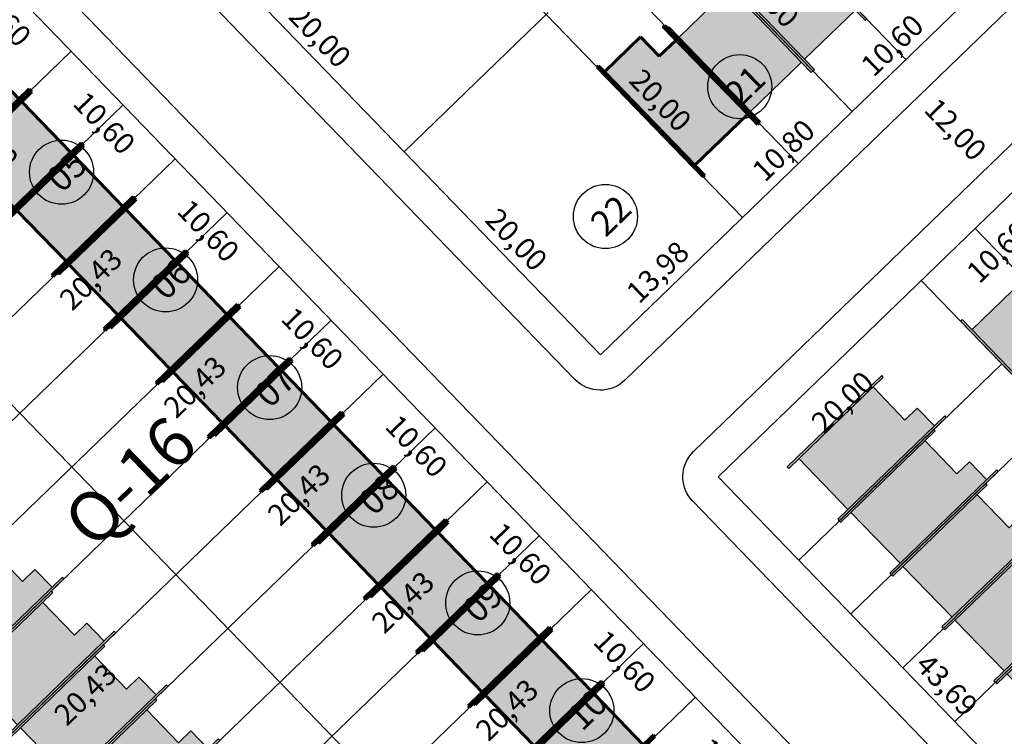
# Model space of a CAD drawing. Units: feet. Extents: x 496126 to 497331, y 6691508 to 6692525.
# Drawn here: x 496889 to 496958, y 6691989 to 6692039 of the extents above; entities that cross this region are included whole.
import ezdxf
from ezdxf.enums import TextEntityAlignment as Align
from ezdxf.lldxf.tags import DXFTag

# ---------------------------------------------------------------- set-up
doc = ezdxf.new("R2010")
doc.units = ezdxf.units.FT
doc.header["$MEASUREMENT"] = 0
for name, color, linetype in [('CASAS', 7, 'Continuous'), ('EMC-04-HACHURA VIA', 253, 'Continuous'), ('URB-COTAS', 7, 'Continuous'), ('URB-LOTES', 252, 'Continuous'), ('URB-MEIO-FIO', 8, 'Continuous'), ('URB-QUADRAS', 4, 'Continuous'), ('URB-TXT-LOTES', 7, 'Continuous')]:
    doc.layers.add(name, color=color, linetype=linetype)
doc.layers.add('PAREDES', color=4, linetype='Continuous', lineweight=60)
doc.layers.add('PISO', color=8, linetype='Continuous', lineweight=5)
doc.styles.add('Arial (bold)', font='txt')
doc.styles.get("Standard").update_dxf_attribs({"font": 'arial.ttf'})
tags = doc.linetypes.add('HIDDEN', pattern=[0.375, 0.25, -0.125]).pattern_tags.tags
tags[6:7] = [DXFTag(74, 4), DXFTag(75, 0), DXFTag(340, '0'), DXFTag(46, 0.0), DXFTag(50, 0.0), DXFTag(44, 0.0), DXFTag(45, 0.0)]
tags[4:5] = [DXFTag(74, 4), DXFTag(75, 0), DXFTag(340, '0'), DXFTag(46, 0.0), DXFTag(50, 0.0), DXFTag(44, 0.0), DXFTag(45, 0.0)]
doc.dimstyles.new('COTAS RUAS', dxfattribs={"dimtxt": 1.5, "dimasz": 1, "dimexe": 0.5, "dimexo": 0.5, "dimgap": 0.5, "dimtad": 1, "dimzin": 0, "dimtxsty": 'Standard', "dimblk": 'OPEN90', "dimcen": 0, "dimse1": 1, "dimse2": 1, "dimsd1": 1, "dimsd2": 1, "dimclrd": 7, "dimclre": 7, "dimclrt": 7, "dimaunit": 1, "dimadec": 8, "dimazin": 0, "dimtfac": 1, "dimtofl": 0, "dimtmove": 0, "dimatfit": 3, "dimldrblk": 'OPEN90', "dimfxl": 1, "dimtolj": 1, "dimtzin": 0, "dimarcsym": 0})

# ---------------------------------------------------------------- blocks, each defined once
blk = doc.blocks.new('*D550')
at = {"layer": 'Defpoints', "color": 0, "ltscale": 5, "transparency": 16777216}
for p in [(496939.8132969341, 6692025.34786709), (496939.8132969392, 6692025.347867085), (496929.7577608693, 6692015.629185222)]:
    blk.add_point(p, dxfattribs=at)
at = {"layer": 'URB-COTAS', "color": 7, "ltscale": 5, "transparency": 16777216, "insert": (496933.8115888718, 6692021.496223414), "char_height": 1.5, "attachment_point": 5, "rotation": 44.02405964985867}
blk.add_mtext('\\A1;13,98', dxfattribs=at)
blk = doc.blocks.new('_Open90')
at = {"color": 0, "linetype": 'ByBlock', "lineweight": -2}
for p, q in [((0, 0), (-1, 0)), ((-0.5, 0.5), (0, 0)), ((0, 0), (-0.5, -0.5))]:
    blk.add_line(p, q, dxfattribs=at)
blk = doc.blocks.new('*D551')
at = {"layer": 'Defpoints', "color": 0, "ltscale": 5, "transparency": 16777216}
for p in [(496947.5790157267, 6692032.853439128), (496947.5790157286, 6692032.853439126), (496939.8132969337, 6692025.34786709)]:
    blk.add_point(p, dxfattribs=at)
at = {"layer": 'URB-COTAS', "color": 7, "ltscale": 5, "transparency": 16777216, "insert": (496942.7222163007, 6692030.108350368), "char_height": 1.5, "attachment_point": 5, "rotation": 44.024059650441245}
blk.add_mtext('\\A1;10,80', dxfattribs=at)
blk = doc.blocks.new('*D552')
at = {"layer": 'Defpoints', "color": 0, "ltscale": 5, "transparency": 16777216}
for p in [(496955.2009249069, 6692040.220019097), (496955.2009249078, 6692040.220019095), (496947.5790157267, 6692032.853439128)]:
    blk.add_point(p, dxfattribs=at)
at = {"layer": 'URB-COTAS', "color": 7, "ltscale": 5, "transparency": 16777216, "insert": (496950.4160302845, 6692037.544426374), "char_height": 1.5, "attachment_point": 5, "rotation": 44.024059650441245}
blk.add_mtext('\\A1;10,60', dxfattribs=at)
blk = doc.blocks.new('*D561')
at = {"layer": 'Defpoints', "color": 0, "ltscale": 5, "transparency": 16777216}
for p in [(496901.9593458977, 6692044.39110665), (496915.8585533872, 6692030.010145932), (496915.8585533858, 6692030.010145932)]:
    blk.add_point(p, dxfattribs=at)
at = {"layer": 'URB-COTAS', "color": 7, "ltscale": 5, "transparency": 16777216, "insert": (496909.9166469048, 6692038.174566324), "char_height": 1.5, "attachment_point": 5, "rotation": 314.0240596530621}
blk.add_mtext('\\A1;20,00', dxfattribs=at)
blk = doc.blocks.new('*D195')
at = {"layer": 'Defpoints', "color": 0, "ltscale": 5, "transparency": 16777216}
for p in [(496915.8585533872, 6692030.010145932), (496929.7577608693, 6692015.62918522), (496929.7577608684, 6692015.629185219)]:
    blk.add_point(p, dxfattribs=at)
at = {"layer": 'URB-COTAS', "color": 7, "ltscale": 5, "transparency": 16777216, "insert": (496923.8158543925, 6692023.79360561), "char_height": 1.5, "attachment_point": 5, "rotation": 314.02405964937486}
blk.add_mtext('\\A1;20,00', dxfattribs=at)
blk = doc.blocks.new('*D197')
at = {"layer": 'Defpoints', "color": 0, "ltscale": 5, "transparency": 16777216}
for p in [(496926.0578990555, 6692039.867819877), (496939.9571065381, 6692025.486859165), (496939.9571065372, 6692025.486859164)]:
    blk.add_point(p, dxfattribs=at)
at = {"layer": 'URB-COTAS', "color": 7, "ltscale": 5, "transparency": 16777216, "insert": (496934.0152000613, 6692033.651279555), "char_height": 1.5, "attachment_point": 5, "rotation": 314.02405964937486}
blk.add_mtext('\\A1;20,00', dxfattribs=at)
blk = doc.blocks.new('*D199')
at = {"layer": 'Defpoints', "color": 0, "ltscale": 5, "transparency": 16777216}
for p in [(496933.6798082395, 6692047.234399843), (496947.5790157216, 6692032.853439132), (496947.5790157188, 6692032.853439129)]:
    blk.add_point(p, dxfattribs=at)
at = {"layer": 'URB-COTAS', "color": 7, "ltscale": 5, "transparency": 16777216, "insert": (496941.6371092424, 6692041.017859519), "char_height": 1.5, "attachment_point": 5, "rotation": 314.02405964937486}
blk.add_mtext('\\A1;20,00', dxfattribs=at)
blk = doc.blocks.new('*D562')
at = {"layer": 'Defpoints', "color": 0, "ltscale": 5, "transparency": 16777216}
for p in [(496952.4782460867, 6692020.899816275), (496955.0624936386, 6692018.225997457), (496938.0972853689, 6692007.000608785)]:
    blk.add_point(p, dxfattribs=at)
at = {"layer": 'URB-COTAS', "color": 7, "ltscale": 5, "transparency": 16777216, "insert": (496946.8980732462, 6692012.284090977), "char_height": 1.5, "attachment_point": 5, "rotation": 44.02405965133128}
blk.add_mtext('\\A1;20,00', dxfattribs=at)
blk = doc.blocks.new('*D563')
at = {"layer": 'Defpoints', "color": 0, "ltscale": 5, "transparency": 16777216}
for p in [(496960.1001552665, 6692028.266396242), (496962.6844028193, 6692025.592577424), (496952.4782460863, 6692020.899816274)]:
    blk.add_point(p, dxfattribs=at)
at = {"layer": 'URB-COTAS', "color": 7, "ltscale": 5, "transparency": 16777216, "insert": (496957.8995081955, 6692022.916984704), "char_height": 1.5, "attachment_point": 5, "rotation": 44.02405965133903}
blk.add_mtext('\\A1;10,60', dxfattribs=at)
blk = doc.blocks.new('*D572')
at = {"layer": 'Defpoints', "color": 0, "ltscale": 5, "transparency": 16777216}
for p in [(496938.0972853694, 6692007.000608785), (496968.4613991007, 6691975.584060241), (496968.4613991007, 6691975.584060241)]:
    blk.add_point(p, dxfattribs=at)
at = {"layer": 'URB-COTAS', "color": 7, "ltscale": 5, "transparency": 16777216, "insert": (496954.2870394993, 6691992.266274547), "char_height": 1.5, "attachment_point": 5, "rotation": 314.0240596496626}
blk.add_mtext('\\A1;43,69', dxfattribs=at)
blk = doc.blocks.new('*D216')
at = {"layer": 'Defpoints', "color": 0, "ltscale": 5, "transparency": 16777216}
for p in [(496952.4782460867, 6692020.899816273), (496980.9213166796, 6691991.470895149), (496980.9213166786, 6691991.470895147)]:
    blk.add_point(p, dxfattribs=at)
at = {"layer": 'URB-COTAS', "color": 7, "ltscale": 5, "transparency": 16777216, "insert": (496967.7074786476, 6692007.159295743), "char_height": 1.5, "attachment_point": 5, "rotation": 314.0240596510424}
blk.add_mtext('\\A1;40,93', dxfattribs=at)
blk = doc.blocks.new('*D227')
at = {"layer": 'Defpoints', "color": 0, "ltscale": 5, "transparency": 16777216}
for p in [(496892.2883289554, 6692037.130154157), (496894.6306905649, 6692034.706605166), (496877.5989676216, 6692022.93287728)]:
    blk.add_point(p, dxfattribs=at)
at = {"layer": 'URB-COTAS', "color": 7, "ltscale": 5, "transparency": 16777216, "insert": (496886.3120698645, 6692028.615663992), "char_height": 1.5, "attachment_point": 5, "rotation": 44.02405965113399}
blk.add_mtext('\\A1;20,43', dxfattribs=at)
blk = doc.blocks.new('*D229')
at = {"layer": 'Defpoints', "color": 0, "ltscale": 5, "transparency": 16777216}
for p in [(496899.6549089267, 6692029.508244978), (496901.9972705347, 6692027.084695987), (496884.9655475928, 6692015.310968099)]:
    blk.add_point(p, dxfattribs=at)
at = {"layer": 'URB-COTAS', "color": 7, "ltscale": 5, "transparency": 16777216, "insert": (496893.6786498339, 6692020.993754813), "char_height": 1.5, "attachment_point": 5, "rotation": 44.02405965113399}
blk.add_mtext('\\A1;20,43', dxfattribs=at)
blk = doc.blocks.new('*D230')
at = {"layer": 'Defpoints', "color": 0, "ltscale": 5, "transparency": 16777216}
for p in [(496892.3321275609, 6692007.689058917), (496894.4426767253, 6692005.505357102), (496877.6427662224, 6691993.491782036)]:
    blk.add_point(p, dxfattribs=at)
at = {"layer": 'URB-COTAS', "color": 7, "ltscale": 5, "transparency": 16777216, "insert": (496885.9316809396, 6691999.228485289), "char_height": 1.5, "attachment_point": 5, "rotation": 44.02405965138566}
blk.add_mtext('\\A1;20,43', dxfattribs=at)
blk = doc.blocks.new('*D231')
at = {"layer": 'Defpoints', "color": 0, "ltscale": 5, "transparency": 16777216}
for p in [(496907.0214888942, 6692021.886335794), (496909.3638505037, 6692019.462786802), (496892.3321275595, 6692007.689058916)]:
    blk.add_point(p, dxfattribs=at)
at = {"layer": 'URB-COTAS', "color": 7, "ltscale": 5, "transparency": 16777216, "insert": (496901.0452298024, 6692013.371845627), "char_height": 1.5, "attachment_point": 5, "rotation": 44.02405965113399}
blk.add_mtext('\\A1;20,43', dxfattribs=at)
blk = doc.blocks.new('*D232')
at = {"layer": 'Defpoints', "color": 0, "ltscale": 5, "transparency": 16777216}
for p in [(496899.6987075293, 6692000.067149738), (496901.8092566947, 6691997.883447921), (496885.0093461913, 6691985.869872856)]:
    blk.add_point(p, dxfattribs=at)
at = {"layer": 'URB-COTAS', "color": 7, "ltscale": 5, "transparency": 16777216, "insert": (496893.29826091, 6691991.606576109), "char_height": 1.5, "attachment_point": 5, "rotation": 44.02405965138566}
blk.add_mtext('\\A1;20,43', dxfattribs=at)
blk = doc.blocks.new('*D233')
at = {"layer": 'Defpoints', "color": 0, "ltscale": 5, "transparency": 16777216}
for p in [(496914.3880688632, 6692014.264426613), (496916.7304304726, 6692011.840877622), (496899.6987075289, 6692000.067149736)]:
    blk.add_point(p, dxfattribs=at)
at = {"layer": 'URB-COTAS', "color": 7, "ltscale": 5, "transparency": 16777216, "insert": (496908.4118097723, 6692005.749936448), "char_height": 1.5, "attachment_point": 5, "rotation": 44.02405965113399}
blk.add_mtext('\\A1;20,43', dxfattribs=at)
blk = doc.blocks.new('*D234')
at = {"layer": 'Defpoints', "color": 0, "ltscale": 5, "transparency": 16777216}
for p in [(496907.0652874997, 6691992.445240557), (496909.1758366637, 6691990.261538742), (496892.3759261617, 6691978.247963676)]:
    blk.add_point(p, dxfattribs=at)
at = {"layer": 'URB-COTAS', "color": 7, "ltscale": 5, "transparency": 16777216, "insert": (496900.6648408799, 6691983.984666931), "char_height": 1.5, "attachment_point": 5, "rotation": 44.02405965138566}
blk.add_mtext('\\A1;20,43', dxfattribs=at)
blk = doc.blocks.new('*D235')
at = {"layer": 'Defpoints', "color": 0, "ltscale": 5, "transparency": 16777216}
for p in [(496921.7546488345, 6692006.642517434), (496924.0970104439, 6692004.218968442), (496907.0652874992, 6691992.445240557)]:
    blk.add_point(p, dxfattribs=at)
at = {"layer": 'URB-COTAS', "color": 7, "ltscale": 5, "transparency": 16777216, "insert": (496915.7783897431, 6691998.128027269), "char_height": 1.5, "attachment_point": 5, "rotation": 44.02405965113399}
blk.add_mtext('\\A1;20,43', dxfattribs=at)
blk = doc.blocks.new('*D237')
at = {"layer": 'Defpoints', "color": 0, "ltscale": 5, "transparency": 16777216}
for p in [(496929.121228802, 6691999.020608254), (496931.4635904119, 6691996.597059262), (496914.4318674686, 6691984.823331376)]:
    blk.add_point(p, dxfattribs=at)
at = {"layer": 'URB-COTAS', "color": 7, "ltscale": 5, "transparency": 16777216, "insert": (496923.1449697101, 6691990.506118087), "char_height": 1.5, "attachment_point": 5, "rotation": 44.02405965113399}
blk.add_mtext('\\A1;20,43', dxfattribs=at)
blk = doc.blocks.new('*D239')
at = {"layer": 'Defpoints', "color": 0, "ltscale": 5, "transparency": 16777216}
for p in [(496936.4878087719, 6691991.398699073), (496938.8301703818, 6691988.975150081), (496921.7984474385, 6691977.201422195)]:
    blk.add_point(p, dxfattribs=at)
at = {"layer": 'URB-COTAS', "color": 7, "ltscale": 5, "transparency": 16777216, "insert": (496930.51154968, 6691982.884208906), "char_height": 1.5, "attachment_point": 5, "rotation": 44.02405965113399}
blk.add_mtext('\\A1;20,43', dxfattribs=at)
blk = doc.blocks.new('*D592')
at = {"layer": 'Defpoints', "color": 0, "ltscale": 5, "transparency": 16777216}
for p in [(496884.9217489855, 6692044.752063336), (496892.2883289573, 6692037.130154157), (496889.9523010268, 6692034.872381708)]:
    blk.add_point(p, dxfattribs=at)
at = {"layer": 'URB-COTAS', "color": 7, "ltscale": 5, "transparency": 16777216, "insert": (496887.2767083067, 6692039.657276332), "char_height": 1.5, "attachment_point": 5, "rotation": 314.0240596509256}
blk.add_mtext('\\A1;10,60', dxfattribs=at)
blk = doc.blocks.new('*D593')
at = {"layer": 'Defpoints', "color": 0, "ltscale": 5, "transparency": 16777216}
for p in [(496892.2883289573, 6692037.130154157), (496899.6549089258, 6692029.508244976), (496897.3188809962, 6692027.250472527)]:
    blk.add_point(p, dxfattribs=at)
at = {"layer": 'URB-COTAS', "color": 7, "ltscale": 5, "transparency": 16777216, "insert": (496894.6432882757, 6692032.035367152), "char_height": 1.5, "attachment_point": 5, "rotation": 314.0240596509256}
blk.add_mtext('\\A1;10,60', dxfattribs=at)
blk = doc.blocks.new('*D594')
at = {"layer": 'Defpoints', "color": 0, "ltscale": 5, "transparency": 16777216}
for p in [(496899.6549089258, 6692029.508244976), (496907.0214888966, 6692021.886335796), (496904.6854609651, 6692019.628563345)]:
    blk.add_point(p, dxfattribs=at)
at = {"layer": 'URB-COTAS', "color": 7, "ltscale": 5, "transparency": 16777216, "insert": (496902.0098682451, 6692024.413457969), "char_height": 1.5, "attachment_point": 5, "rotation": 314.0240596509256}
blk.add_mtext('\\A1;10,60', dxfattribs=at)
blk = doc.blocks.new('*D595')
at = {"layer": 'Defpoints', "color": 0, "ltscale": 5, "transparency": 16777216}
for p in [(496907.0214888966, 6692021.886335796), (496914.3880688651, 6692014.264426617), (496912.0520409346, 6692012.006654168)]:
    blk.add_point(p, dxfattribs=at)
at = {"layer": 'URB-COTAS', "color": 7, "ltscale": 5, "transparency": 16777216, "insert": (496909.376448215, 6692016.79154879), "char_height": 1.5, "attachment_point": 5, "rotation": 314.0240596509256}
blk.add_mtext('\\A1;10,60', dxfattribs=at)
blk = doc.blocks.new('*D596')
at = {"layer": 'Defpoints', "color": 0, "ltscale": 5, "transparency": 16777216}
for p in [(496914.3880688651, 6692014.264426617), (496921.7546488345, 6692006.642517435), (496919.418620904, 6692004.384744986)]:
    blk.add_point(p, dxfattribs=at)
at = {"layer": 'URB-COTAS', "color": 7, "ltscale": 5, "transparency": 16777216, "insert": (496916.7430281844, 6692009.16963961), "char_height": 1.5, "attachment_point": 5, "rotation": 314.0240596509256}
blk.add_mtext('\\A1;10,60', dxfattribs=at)
blk = doc.blocks.new('*D597')
at = {"layer": 'Defpoints', "color": 0, "ltscale": 5, "transparency": 16777216}
for p in [(496921.7546488345, 6692006.642517435), (496929.1212288029, 6691999.020608254), (496926.7852008743, 6691996.762835806)]:
    blk.add_point(p, dxfattribs=at)
at = {"layer": 'URB-COTAS', "color": 7, "ltscale": 5, "transparency": 16777216, "insert": (496924.1096081538, 6692001.547730431), "char_height": 1.5, "attachment_point": 5, "rotation": 314.0240596509256}
blk.add_mtext('\\A1;10,60', dxfattribs=at)
blk = doc.blocks.new('*D245')
at = {"layer": 'Defpoints', "color": 0, "ltscale": 5, "transparency": 16777216}
for p in [(496929.1212288029, 6691999.020608254), (496936.4878087719, 6691991.398699071), (496934.1517808442, 6691989.140926625)]:
    blk.add_point(p, dxfattribs=at)
at = {"layer": 'URB-COTAS', "color": 7, "ltscale": 5, "transparency": 16777216, "insert": (496931.4761881242, 6691993.925821248), "char_height": 1.5, "attachment_point": 5, "rotation": 314.0240596509256}
blk.add_mtext('\\A1;10,60', dxfattribs=at)
blk = doc.blocks.new('*D598')
at = {"layer": 'Defpoints', "color": 0, "ltscale": 5, "transparency": 16777216}
for p in [(496936.4878087719, 6691991.398699071), (496943.8543887432, 6691983.776789893), (496941.5183608127, 6691981.519017444)]:
    blk.add_point(p, dxfattribs=at)
at = {"layer": 'URB-COTAS', "color": 7, "ltscale": 5, "transparency": 16777216, "insert": (496938.8427680926, 6691986.303912068), "char_height": 1.5, "attachment_point": 5, "rotation": 314.0240596509256}
blk.add_mtext('\\A1;10,60', dxfattribs=at)
blk = doc.blocks.new('*D934')
at = {"layer": 'Defpoints', "color": 0, "ltscale": 5, "transparency": 16777216}
for p in [(496948.7021381385, 6692033.938937638), (496958.0675487327, 6692026.301880764), (496957.041662632, 6692025.310361208)]:
    blk.add_point(p, dxfattribs=at)
at = {"layer": 'URB-COTAS', "color": 7, "ltscale": 5, "transparency": 16777216, "insert": (496954.9054837506, 6692031.590109011), "char_height": 1.5, "attachment_point": 5, "rotation": 314.02405965461224}
blk.add_mtext('\\A1;12,00', dxfattribs=at)
blk = doc.blocks.new('casa 2d')
at = {"ltscale": 5, "true_color": 0xc176b1}
h = blk.add_hatch(color=223, dxfattribs=at)
h.paths.add_polyline_path([(494809.2928938622, 6691746.574633737), (494810.5114642628, 6691746.574633737), (494810.5114642628, 6691743.324633737), (494817.8114642628, 6691743.324633737), (494817.8114642628, 6691748.324673618), (494809.2928938622, 6691748.324633737)])
h.paths.add_polyline_path([(494808.2928937344, 6691748.324673618), (494808.2928939901, 6691748.474633737), (494810.5114642628, 6691748.474633737), (494818.8114642628, 6691748.474633737), (494818.8114642628, 6691748.324673618), (494817.8114642628, 6691748.324673618), (494809.2928938622, 6691748.324673618)])
h.paths.add_polyline_path([(494809.5080830549, 6691743.324633737), (494809.5080830549, 6691743.174633737), (494818.8114642628, 6691743.174633737), (494818.8114642628, 6691743.324633737), (494817.8114642628, 6691743.324633737), (494810.5114642628, 6691743.324633737)])
at = {"layer": 'EMC-04-HACHURA VIA', "color": 7}
for p, q in [((494808.2928939901, 6691748.474633737), (494808.2928937343, 6691748.324633737)), ((494818.8114642628, 6691748.324673618), (494808.2928937344, 6691748.324673618)), ((494810.5114642628, 6691748.474633737), (494808.2928939901, 6691748.474633737)), ((494809.2928938622, 6691748.324633737), (494809.2928938622, 6691746.574633737)), ((494818.8114642628, 6691748.474633737), (494810.5114642628, 6691748.474633737)), ((494817.8114642628, 6691743.324633737), (494817.8114642628, 6691748.324673618)), ((494818.8114642628, 6691748.324633737), (494818.8114642628, 6691748.474633737)), ((494809.2928938622, 6691746.574633737), (494810.5114642628, 6691746.574633737)), ((494810.5114642628, 6691743.324633737), (494810.5114642628, 6691746.574633737)), ((494818.8114642628, 6691743.324633737), (494809.5080830549, 6691743.324633737)), ((494809.5080830549, 6691743.324633737), (494809.5080830549, 6691743.174633737)), ((494818.8114642628, 6691743.174633737), (494809.5080830549, 6691743.174633737)), ((494818.8114642628, 6691743.174633737), (494818.8114642628, 6691743.324633737))]:
    blk.add_line(p, q, dxfattribs=at)
blk = doc.blocks.new('casa 1d')
at = {"ltscale": 5, "true_color": 0xe4a277}
h = blk.add_hatch(color=21, dxfattribs=at)
h.paths.add_polyline_path([(494783.2246609152, 6691779.342124237), (494783.2246609152, 6691784.342124237), (494777.6246682478, 6691784.342124237), (494777.6246682478, 6691779.342124237)])
h.paths.add_polyline_path([(494776.2246682478, 6691779.342124237), (494776.2246682478, 6691779.192124236), (494784.2246609152, 6691779.192124236), (494784.2246609152, 6691779.342124237), (494783.2246609152, 6691779.342124237), (494777.6246682478, 6691779.342124237)])
h.paths.add_polyline_path([(494776.6246682478, 6691784.492124236), (494776.6246682478, 6691784.342124237), (494777.6246682478, 6691784.342124237), (494783.2246609152, 6691784.342124237), (494784.2246609152, 6691784.342124237), (494784.2246609152, 6691784.492124236)])
at = {"layer": 'PAREDES', "color": 7}
for p, q in [((494784.2246609152, 6691784.492124236, 0.59844825), (494776.6246682478, 6691784.492124236, 0.59844825)), ((494776.6246682478, 6691784.492124236, 0.59844825), (494776.6246682478, 6691784.342124237, 0.59844825)), ((494784.2246609152, 6691784.342124237, 0.59844825), (494776.6246682478, 6691784.342124237, 0.59844825)), ((494777.6246682478, 6691784.342124237, 0.59844825), (494777.6246682478, 6691779.342124237, 0.59844825)), ((494784.2246609152, 6691784.342124237, 0.59844825), (494783.2246609152, 6691784.342124237, 0.59844825)), ((494783.2246609152, 6691784.342124237, 0.59844825), (494783.2246609152, 6691779.342124237, 0.59844825)), ((494784.2246609152, 6691784.492124236, 0.59844825), (494784.2246609152, 6691784.342124237, 0.59844825)), ((494776.2246682478, 6691779.342124237, 0.59844825), (494776.2246682478, 6691779.192124236, 0.59844825)), ((494784.2246609152, 6691779.342124237, 0.59844825), (494776.2246682478, 6691779.342124237, 0.59844825)), ((494784.2246609152, 6691779.192124236, 0.59844825), (494784.2246609152, 6691779.342124237, 0.59844825)), ((494776.2246682478, 6691779.192124236, 0.59844825), (494784.2246609152, 6691779.192124236, 0.59844825)), ((494784.2246609152, 6691779.192124236, -0.03520287619531191), (494776.6246682478, 6691779.192124236, 0.6336511261953108))]:
    blk.add_line(p, q, dxfattribs=at)
blk = doc.blocks.new('pne')
at = {"true_color": 0xfcfcff}
h = blk.add_hatch(color=7, dxfattribs=at)
h.dxf.hatch_style = 1
edge = h.paths.add_edge_path()
edge.add_line((555.1083311019465, -64.19025337789208), (555.3168303146907, -63.91538354167513))
edge.add_arc((556.2173901814967, -63.72781071159989), 0.9198867547735494, -168.2343824054585, -44.06679712296766)
edge.add_arc((556.2275566619355, -63.73424483649433), 0.9081102275552166, -44.22122750994335, 40.91057953155601)
edge.add_line((556.9138451274484, -63.13954127486795), (556.9493344081635, -62.78487052151444))
edge.add_arc((556.2335395189002, -63.73678203672171), 1.191007076639133, -49.50204952718019, 53.05847082973031, ccw=False)
edge.add_arc((556.2192512797192, -63.73791538458318), 1.199480429593537, -157.84511663588023, -48.94788377093482, ccw=False)
edge = h.paths.add_edge_path()
edge.add_line((555.002338686958, -64.08927472122014), (555.5716459323681, -63.28150336354059))
edge.add_line((555.5716459313408, -63.28150336258113), (556.6118615893175, -63.28150336191798))
edge.add_arc((556.6326308073476, -63.17035311087966), 0.1130740413923084, -100.5840682765283, 4.188866196843449)
edge.add_line((556.7454027935164, -63.16209368593991), (556.8508300344708, -61.93990048713197))
edge.add_arc((556.5979735796573, -61.73161568213254), 0.3275957067247059, -39.47922096258063, 122.4718024211389)
edge.add_arc((556.5824095795397, -61.73319500684738), 0.3208766664516904, 119.9749962155473, 263.9526630183722)
edge.add_line((556.548605193384, -62.05228605680168), (556.4890311360726, -62.56143017629054))
edge.add_line((556.4890311370837, -62.56143017672002), (555.9587561600772, -62.56143017677928))
edge.add_arc((556.015454553999, -62.69294802471995), 0.1432188969847825, 113.3212595743565, 256.2119473666858)
edge.add_line((555.9813210583525, -62.83203992713243), (556.477748687542, -62.84331533036409))
edge.add_line((556.4777486884268, -62.84331532940269), (556.4551837902052, -63.00117102339751))
edge.add_line((556.4551837900653, -63.00117102265358), (555.4961759438463, -63.00117102268705))
edge.add_arc((555.4907857403159, -63.13894480280578), 0.1378791821890257, 87.7595265686462, 149.4313043166524)
edge.add_line((555.3720690030605, -63.06882344186306), (554.8305116425854, -63.80172481904625))
edge.add_line((554.8305116447154, -63.80172481946647), (554.6612749735234, -63.72279697250637))
edge.add_arc((554.626455536345, -63.86323858425021), 0.1446936064648265, 76.07553304824346, 224.2203667553604)
edge.add_line((554.5227590184659, -63.96415078360587), (554.8377258116905, -64.13705277481255))
edge.add_arc((554.8833142089425, -63.98665666207671), 0.15715372280358, -106.863219866288, -40.76657350869905)
blk = doc.blocks.new('casa ppne')
at = {"layer": 'PISO', "true_color": 0x7aafdf}
h = blk.add_hatch(color=143, dxfattribs=at)
h.paths.add_polyline_path([(494970.2898235319, 6691885.160635988), (494970.2898235319, 6691890.36063535), (494962.9898235319, 6691890.360635987), (494962.9898235319, 6691888.710635988), (494961.0898235319, 6691888.710635988), (494961.0898235319, 6691885.160635988)])
h.paths.add_polyline_path([(494960.4898197587, 6691885.160635988), (494960.4898197587, 6691885.010635988), (494971.2898235319, 6691885.010635988), (494971.2898235319, 6691885.160635988), (494970.2898235319, 6691885.160635988), (494961.0898235319, 6691885.160635988)])
h.paths.add_polyline_path([(494970.2898235319, 6691890.36063535), (494970.2898235319, 6691890.360635987), (494971.2898235319, 6691890.360635987), (494971.2898235319, 6691890.510635988), (494961.6898271982, 6691890.510635988), (494961.6898269425, 6691890.360671959)])
at = {"layer": 'PAREDES', "color": 7}
for p, q in [((494970.2898235319, 6691890.36063535), (494961.6898269425, 6691890.360671959)), ((494971.2898235319, 6691890.510635988), (494961.6898271982, 6691890.510638204)), ((494962.9898235319, 6691890.360635987), (494962.9898235319, 6691888.710635988)), ((494970.2898235319, 6691885.160635988), (494970.2898235319, 6691890.360635987)), ((494970.2898235319, 6691890.360635987), (494971.2898235319, 6691890.360635987)), ((494971.2898235319, 6691890.360635987), (494971.2898235319, 6691890.510635988)), ((494961.0898235319, 6691885.160635988), (494961.0898235319, 6691888.710635988)), ((494962.9898235319, 6691888.710635988), (494961.0898235319, 6691888.710635988)), ((494961.0898235319, 6691885.160635988), (494960.4898197587, 6691885.160635988)), ((494960.4898197587, 6691885.160635988), (494960.4898197587, 6691885.010635988)), ((494971.2898235319, 6691885.010635988), (494960.4898197587, 6691885.010635988)), ((494970.2898235319, 6691885.160635988), (494961.0898235319, 6691885.160635988)), ((494971.2898235319, 6691885.160635988), (494970.2898235319, 6691885.160635988)), ((494971.2898235319, 6691885.010635988), (494971.2898235319, 6691885.160635988))]:
    blk.add_line(p, q, dxfattribs=at)
blk.add_lwpolyline([(494961.6898271982, 6691890.510635988), (494961.6898269423, 6691890.360635987), (494962.9898235319, 6691890.360635987)], dxfattribs=at)
at = {"layer": 'CASAS', "color": 1, "xscale": 0.6999999999999997, "yscale": 0.6999999999999997, "zscale": 0.6999999999999997, "rotation": 359.9999999999999}
blk.add_blockref('pne', (494578.9970947085, 6691931.77760365), dxfattribs=at)

msp = doc.modelspace()

# ---------------------------------------------------------------- linework, layer by layer
at = {"layer": 'URB-LOTES', "linetype": 'HIDDEN', "ltscale": 5}
for p, q in [((496951.3899703185, 6692036.53672911), (496923.5915553399, 6692065.298650547)), ((496943.768061138, 6692029.170149142), (496915.9696461594, 6692057.932070578)), ((496895.9716189437, 6692033.319199566), (496866.5928962709, 6692004.924645808)), ((496903.338198913, 6692025.697290385), (496873.9594762402, 6691997.302736627)), ((496984.2231948401, 6691995.680906396), (496956.2892006785, 6692024.583106256)), ((496910.7047788823, 6692018.075381204), (496881.3260562095, 6691989.680827446)), ((496958.1769212013, 6692015.003622417), (496943.7959604841, 6692001.104414929)), ((496961.8602111438, 6692011.192667787), (496947.4792504266, 6691997.293460298)), ((496918.0713588516, 6692010.453472024), (496888.6926361788, 6691982.058918266)), ((496965.5435011284, 6692007.381713197), (496951.1625404112, 6691993.482505708)), ((496969.2267911131, 6692003.570758606), (496954.8458303959, 6691989.671551118)), ((496925.4379388209, 6692002.831562843), (496896.0592161481, 6691974.437009085)), ((496932.8045187903, 6691995.209653663), (496903.4257961175, 6691966.815099904))]:
    msp.add_line(p, q, dxfattribs=at)
at = {"layer": 'URB-MEIO-FIO'}
msp.add_line((496962.5429382503, 6691968.037813662), (496858.9904500837, 6692075.179480958), dxfattribs=at)
msp.add_lwpolyline([(496992.7528399452, 6692132.143075195), (497020.5512549286, 6692103.381153757, -0.4142135623856901), (497020.4910357751, 6692099.846132731), (496931.4951618059, 6692013.831565131, -0.4142135623650022), (496927.96014078, 6692013.891784284), (496900.1617258153, 6692042.653705722, -0.414213562337388), (496900.2219449686, 6692046.188726747), (496989.2178189196, 6692132.203294349, -0.4142135623745629)], format="xyb", close=True, dxfattribs=at)
msp.add_lwpolyline([(496966.6637790107, 6691973.846659305), (496936.2996652877, 6692005.263207857, -0.4142135623382093), (496936.3598844412, 6692008.798228882), (497025.3557583957, 6692094.81279648, -0.4142135623772731), (497028.8907794217, 6692094.752577326), (497047.1264810017, 6692075.884817543)], format="xyb", dxfattribs=at)
at = {"layer": 'URB-QUADRAS'}
for p, q in [((497018.7536348391, 6692101.643752821), (496929.7577608757, 6692015.629185216)), ((497027.093159333, 6692093.015176391), (496938.0972853695, 6692007.000608785)), ((496857.1928299942, 6692073.442080022), (496960.9854485529, 6691966.051959297)), ((496947.5790157265, 6692032.853439128), (496919.7806007479, 6692061.615360565)), ((496915.8585533872, 6692030.010145932), (496926.057899058, 6692039.867819875)), ((496892.2883289573, 6692037.130154158), (496862.9096062845, 6692008.7356004)), ((496899.6549089266, 6692029.508244977), (496870.2761862538, 6692001.113691219)), ((496907.0214888959, 6692021.886335797), (496877.6427662231, 6691993.491782038)), ((496914.3880688652, 6692014.264426616), (496885.0093461924, 6691985.869872858)), ((496921.7546488345, 6692006.642517435), (496892.3759261617, 6691978.247963677)), ((496929.1212288039, 6691999.020608255), (496899.7425061311, 6691970.626054497)), ((496936.4878087732, 6691991.398699074), (496907.1090861004, 6691963.004145316))]:
    msp.add_line(p, q, dxfattribs=at)
for points in [[(496939.8132969388, 6692025.347867085), (496912.0148819605, 6692054.109788519)], [(496948.2583272463, 6691949.824430202), (496855.4992277111, 6692045.798604819)], [(496929.7577608751, 6692015.629185215), (496901.9593458963, 6692044.39110665)], [(496980.9213166802, 6691991.470895149), (496952.4782460865, 6692020.899816274)], [(496968.4613991004, 6691975.584060241), (496938.0972853687, 6692007.000608784)]]:
    msp.add_lwpolyline(points, dxfattribs=at)
at = {"layer": 'URB-TXT-LOTES', "ltscale": 5}
for centre in [(496939.6236527606, 6692034.612599067), (496891.6121689542, 6692028.559456111), (496930.1151808977, 6692025.422655089), (496898.9787489229, 6692020.937546929), (496906.3453288923, 6692013.31563775), (496913.7119088622, 6692005.693728569), (496921.0784888314, 6691998.071819388), (496928.4450688005, 6691990.449910208)]:
    msp.add_circle(centre, 2.2665599570088, dxfattribs=at)

# ---------------------------------------------------------------- block references
at = {"layer": 'CASAS', "ltscale": 5}
for name, p, rotation in [('casa 2d', (-4658619.455861059, 2397337.884201682), 314.0240596220878), ('casa 2d', (-4658623.266815652, 2397334.200911702), 314.0240596220878), ('casa ppne', (-4658834.180832022, 2397340.253968108), 314.0240728856601), ('casa 1d', (4791629.560087495, 1536461.904239546, -0.59844825), 44.02397518596781), ('casa 1d', (4791633.243377486, 1536458.093284946, -0.59844825), 44.02397518596781), ('casa 1d', (4791636.926667463, 1536454.282330364, -0.59844825), 44.02397518596781), ('casa 1d', (4791640.609957455, 1536450.471375763, -0.59844825), 44.02397518596781), ('casa 1d', (4791644.293247432, 1536446.660421181, -0.59844825), 44.02397518596781), ('casa 2d', (5652523.32070424, 10986719.55640359), 134.0240596679236), ('casa 1d', (4791647.976537424, 1536442.849466584, -0.59844825), 44.02397518596781), ('casa 1d', (4791651.659827401, 1536439.038512002, -0.59844825), 44.02397518596781), ('casa 2d', (-3797754.860284069, 11847571.94711098), 224.0240596601538), ('casa 1d', (4791655.343117395, 1536435.227557406, -0.59844825), 44.02397518596781), ('casa 2d', (-3797751.176994077, 11847568.13615639), 224.0240596601538), ('casa 1d', (4791659.026407372, 1536431.416602824, -0.59844825), 44.02397518596781), ('casa 2d', (-3797747.493704142, 11847564.32520176), 224.0240596601538), ('casa 1d', (4791662.709697365, 1536427.605648224, -0.59844825), 44.02397518596781), ('casa 2d', (-3797817.330188346, 11847560.52352348), 224.0240596601538), ('casa 2d', (-3797743.81041415, 11847560.51424716), 224.0240596601538), ('casa 2d', (-3797813.646898369, 11847556.7125689), 224.0240596601538), ('casa 1d', (4791666.392987342, 1536423.794693642, -0.59844825), 44.02397518596781), ('casa 2d', (-3797740.127124173, 11847556.70329258), 224.0240596601538), ('casa 1d', (4791670.076277334, 1536419.983739043, -0.59844825), 44.02397518596781), ('casa 2d', (-3797809.963608377, 11847552.9016143), 224.0240596601538), ('casa 2d', (-3797806.280318399, 11847549.09065972), 224.0240596601538), ('casa 1d', (4791673.759567311, 1536416.172784461, -0.59844825), 44.02397518596781)]:
    msp.add_blockref(name, p, dxfattribs=dict(at, rotation=rotation))

# ---------------------------------------------------------------- texts
at = {"layer": 'URB-QUADRAS', "style": 'Arial (bold)'}
msp.add_text('Q-16', height=3.5, rotation=44.02405966791398, dxfattribs=at).set_placement((496896.4641281461, 6692006.655458355), align=Align.MIDDLE_CENTER)
at = {"layer": 'URB-TXT-LOTES', "ltscale": 5, "char_height": 1.8, "width": 9.882482823100872, "attachment_point": 1, "rotation": 44.02405965383176}
for s, insert in [('{\\fArial Narrow|b1|i0|c0|p34;21}', (496938.3895532097, 6692034.374245301)), ('{\\fArial Narrow|b1|i0|c0|p34;05}', (496890.3780694033, 6692028.321102344)), ('{\\fArial Narrow|b1|i0|c0|p34;22}', (496928.8810813468, 6692025.184301322)), ('{\\fArial Narrow|b1|i0|c0|p34;06}', (496897.7446493719, 6692020.699193163)), ('{\\fArial Narrow|b1|i0|c0|p34;07}', (496905.1112293414, 6692013.077283983)), ('{\\fArial Narrow|b1|i0|c0|p34;08}', (496912.4778093112, 6692005.455374802)), ('{\\fArial Narrow|b1|i0|c0|p34;09}', (496919.8443892805, 6691997.833465622)), ('{\\fArial Narrow|b1|i0|c0|p34;10}', (496927.2109692496, 6691990.211556441))]:
    msp.add_mtext(s, dxfattribs=dict(at, insert=insert))

# ---------------------------------------------------------------- dimensions: what is measured, and where the dimension line sits
at = {"layer": 'URB-COTAS', "ltscale": 5}
for p1, p2, distance, picture, middle in [((496933.6798082392, 6692047.234399843), (496947.5790157213, 6692032.853439132), -3.741423883650715e-09, '*D199', (496941.6371092424, 6692041.017859519)), ((496901.959345897, 6692044.39110665), (496915.8585533872, 6692030.010145932), -1.0044985287720817e-09, '*D561', (496909.9166469048, 6692038.174566324)), ((496926.0578990563, 6692039.867819877), (496939.9571065384, 6692025.486859166), -2.1734010157746592e-09, '*D197', (496934.0152000613, 6692033.651279555)), ((496877.5989676212, 6692022.93287728), (496892.2883289556, 6692037.130154157), -3.3704966429278738, '*D227', (496886.3120698645, 6692028.615663992)), ((496915.8585533872, 6692030.010145932), (496929.7577608693, 6692015.629185221), -1.922276738727434e-09, '*D195', (496923.8158543925, 6692023.79360561)), ((496884.9655475921, 6692015.3109681), (496899.6549089265, 6692029.508244977), -3.3704966414491664, '*D229', (496893.6786498339, 6692020.993754813)), ((496929.7577608693, 6692015.629185221), (496939.8132969341, 6692025.347867089), -6.867653099669081e-09, '*D550', (496933.8115888718, 6692021.496223414)), ((496892.33212756, 6692007.689058917), (496907.0214888944, 6692021.886335794), -3.370496643557087, '*D231', (496901.0452298024, 6692013.371845627)), ((496938.0972853695, 6692007.000608785), (496952.4782460866, 6692020.899816274), -3.718553814722563, '*D562', (496946.8980732462, 6692012.284090977)), ((496952.4782460866, 6692020.899816274), (496980.9213166801, 6691991.470895149), -2.382671095956073e-09, '*D216', (496967.7074786476, 6692007.159295743)), ((496899.6987075294, 6692000.067149737), (496914.3880688638, 6692014.264426614), -3.3704966432334715, '*D233', (496908.4118097723, 6692005.749936448)), ((496907.0652874994, 6691992.445240557), (496921.7546488338, 6692006.642517434), -3.3704966447930804, '*D235', (496915.7783897431, 6691998.128027269)), ((496938.0972853695, 6692007.000608785), (496968.4613991004, 6691975.584060241), 2.511255697248126e-10, '*D572', (496954.2870394993, 6691992.266274547)), ((496914.4318674682, 6691984.823331377), (496929.1212288025, 6691999.020608254), -3.3704966436379915, '*D237', (496923.1449697101, 6691990.506118087)), ((496921.7984474376, 6691977.201422196), (496936.487808772, 6691991.398699073), -3.370496643921155, '*D239', (496930.51154968, 6691982.884208906))]:
    dim = msp.add_aligned_dim(p1=p1, p2=p2, distance=distance, dimstyle='COTAS RUAS', dxfattribs=at)
    dim.commit()
    dim.dimension.update_dxf_attribs({"geometry": picture, "text_midpoint": middle})
for base, p1, p2, angle, picture, middle in [((496889.9523010268, 6692034.872381708), (496884.9217489861, 6692044.752063337), (496892.2883289573, 6692037.130154158), 134.0240596509256, '*D592', (496887.2767083067, 6692039.657276332)), ((496955.2009249078, 6692040.220019095), (496947.5790157265, 6692032.853439128), (496955.2009249073, 6692040.220019096), 224.0240596504412, '*D552', (496950.4160302845, 6692037.544426374)), ((496897.3188809962, 6692027.250472527), (496892.2883289573, 6692037.130154158), (496899.6549089256, 6692029.508244976), 134.0240596509256, '*D593', (496894.6432882757, 6692032.035367152)), ((496947.5790157286, 6692032.853439126), (496939.8132969341, 6692025.347867089), (496947.5790157265, 6692032.853439128), 224.0240596504412, '*D551', (496942.7222163007, 6692030.108350368)), ((496904.6854609651, 6692019.628563345), (496899.6549089256, 6692029.508244976), (496907.0214888959, 6692021.886335797), 134.0240596509256, '*D594', (496902.0098682451, 6692024.413457969)), ((496962.6844028193, 6692025.592577424), (496952.4782460866, 6692020.899816274), (496960.1001552666, 6692028.266396242), 224.024059651339, '*D563', (496957.8995081955, 6692022.916984704)), ((496912.0520409346, 6692012.006654168), (496907.0214888959, 6692021.886335797), (496914.3880688652, 6692014.264426616), 134.0240596509256, '*D595', (496909.376448215, 6692016.79154879)), ((496919.418620904, 6692004.384744986), (496914.3880688652, 6692014.264426616), (496921.7546488345, 6692006.642517435), 134.0240596509256, '*D596', (496916.7430281844, 6692009.16963961)), ((496926.7852008743, 6691996.762835806), (496921.7546488345, 6692006.642517435), (496929.1212288025, 6691999.020608254), 134.0240596509256, '*D597', (496924.1096081538, 6692001.547730431)), ((496934.1517808442, 6691989.140926625), (496929.1212288025, 6691999.020608254), (496936.487808772, 6691991.398699073), 134.0240596509256, '*D245', (496931.4761881242, 6691993.925821248)), ((496941.5183608127, 6691981.519017444), (496936.487808772, 6691991.398699073), (496943.8543887428, 6691983.776789894), 134.0240596509256, '*D598', (496938.8427680926, 6691986.303912068))]:
    dim = msp.add_linear_dim(base=base, p1=p1, p2=p2, angle=angle, dimstyle='COTAS RUAS', override={"dimtmove": 1}, dxfattribs=at)
    dim.commit()
    dim.dimension.update_dxf_attribs({"geometry": picture, "text_midpoint": middle})
at = {"layer": 'URB-COTAS', "color": 244, "ltscale": 5, "true_color": 0x991b1e}
dim = msp.add_aligned_dim(p1=(496948.7021381384, 6692033.938937637), p2=(496957.0416626319, 6692025.310361207), distance=1.426728188005384, dimstyle='COTAS RUAS', dxfattribs=at)
dim.commit()
dim.dimension.update_dxf_attribs({"geometry": '*D934', "text_midpoint": (496954.9054837506, 6692031.590109011)})
at = {"layer": 'URB-COTAS', "ltscale": 5}
for base, p1, p2, angle, picture, middle in [((496894.4426767253, 6692005.505357102), (496877.642766222, 6691993.491782036), (496892.33212756, 6692007.689058917), 44.02405965161257, '*D230', (496886.9056209736, 6691998.220788024)), ((496901.8092566947, 6691997.883447921), (496885.0093461913, 6691985.869872856), (496899.6987075294, 6692000.067149737), 44.02405965138566, '*D232', (496894.2722009434, 6691990.598878844)), ((496909.1758366637, 6691990.261538742), (496892.3759261613, 6691978.247963676), (496907.0652874994, 6691992.445240557), 44.02405965138566, '*D234', (496901.6387809133, 6691982.976969666))]:
    dim = msp.add_linear_dim(base=base, p1=p1, p2=p2, angle=angle, dimstyle='COTAS RUAS', dxfattribs=at)
    dim.commit()
    dim.dimension.update_dxf_attribs({"geometry": picture, "text_midpoint": middle, "dimtype": 161})

doc.saveas('drawing.dxf')
